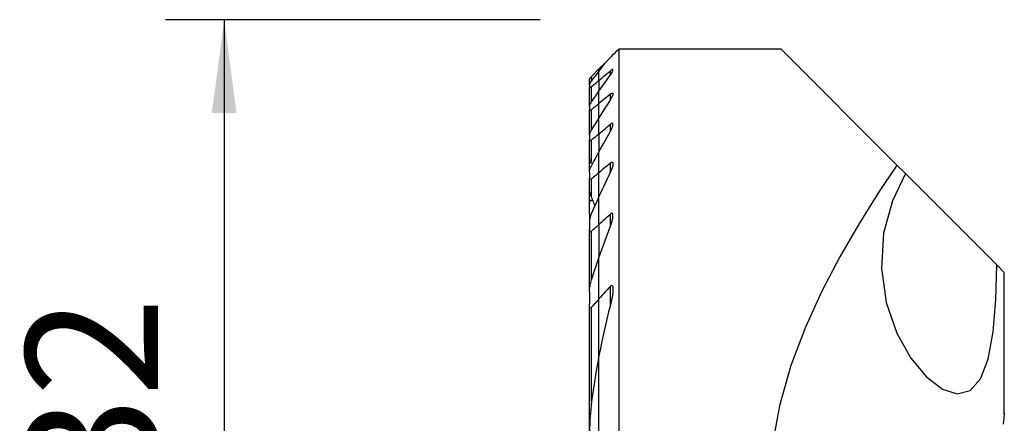
# Model space of a CAD drawing. Extents: x -19.7 to 37.3, y -54.4 to 35.1.
# Drawn here: x -19.7 to 13.8, y 2.3 to 16 of the extents above; entities that cross this region are included whole.
import ezdxf

# ---------------------------------------------------------------- set-up
doc = ezdxf.new("R2010")
doc.units = 0
doc.header["$MEASUREMENT"] = 0
doc.layers.get('0').update_dxf_attribs({"linetype": 'CONTINUOUS'})
for name, color, linetype in [('1', 4, 'CONTINUOUS'), ('SK1', 4, 'CONTINUOUS'), ('SK2', 7, 'CONTINUOUS')]:
    doc.layers.add(name, color=color, linetype=linetype)
doc.styles.add('SANDVIK_STYLE', font='simplex.shx', dxfattribs={"height": 3})
doc.styles.get("Standard").update_dxf_attribs({"font": 'simplex.shx'})
doc.dimstyles.new('SANDVIK_DIM', dxfattribs={"dimscale": 0, "dimtxt": 4.5, "dimasz": 4.57, "dimexe": 5, "dimexo": 0, "dimgap": 2.3, "dimtad": 1, "dimdsep": 46, "dimtxsty": 'SANDVIK_STYLE', "dimcen": 0.09, "dimclrd": 256, "dimclre": 256, "dimclrt": 256, "dimadec": 0, "dimazin": 0, "dimtfac": 1, "dimtofl": 0, "dimtmove": 2, "dimatfit": 3, "dimfxl": 1, "dimtolj": 1, "dimtzin": 0, "dimarcsym": 0})

# ---------------------------------------------------------------- blocks, each defined once
blk = doc.blocks.new('*D2')
for p, q in [((-2, 16), (-14.75, 16)), ((-12.75, 16), (-12.75, -16)), ((-2, -16), (-14.75, -16))]:
    blk.add_line(p, q)
for points in [[(-12.75, 16), (-12.332003, 12.825), (-13.167997, 12.825)], [(-12.75, -16), (-13.167997, -12.825), (-12.332003, -12.825)]]:
    blk.add_solid(points)
blk.add_text('%%c32', height=4.5, rotation=90).set_placement((-15, -4.784211))

msp = doc.modelspace()

# ---------------------------------------------------------------- linework, layer by layer
at = {"layer": '1'}
for p, q in [((0.675481, 15), (0.675481, -8.217949)), ((6.2, 15), (0.675481, 15)), ((10.140315, 11.059685), (6.2, 15)), ((0, 14.324519), (0.234449, 14.558968)), ((0, 14.254777), (0, 14.324519)), ((0, 13.935575), (0, 14.254833)), ((0.394519, 14.124996), (0.394519, 14.265045)), ((0, 13.935575), (0, 13.567411)), ((0, 13.146302), (0, 13.567434)), ((0.394519, 13.288111), (0.394519, 13.469714)), ((0, 12.66689), (0, 13.146302)), ((0, 12.122304), (0, 12.666896)), ((0.394519, 12.211978), (0.394519, 12.444873)), ((0, 12.122304), (0, 11.503267)), ((0, 10.797002), (0, 11.503272)), ((0.394519, 10.825257), (0.394519, 11.127288)), ((10.140315, 11.059685), (10.431352, 10.768648)), ((0, 9.985022), (0, 10.797002)), ((10.431301, 10.768699), (13.538395, 7.661605)), ((0, 9.03882), (0, 9.985002)), ((0.394519, 8.985971), (0.394519, 9.394584)), ((0, 9.03882), (0, 7.910384)), ((0, 6.505787), (0, 7.910453)), ((13.795376, 7.404624), (13.538395, 7.661605)), ((13.795376, 2.597714), (13.795376, 7.404624)), ((0.394519, 6.309317), (0.394519, 6.942613)), ((0, 4.577024), (0, 6.505787)), ((0, -4.577145), (0, 4.577145))]:
    msp.add_line(p, q, dxfattribs=at)
for points in [[(0.236634, 14.561153, 0), (0.29932, 14.623839, 0), (0.362009, 14.686528, 0), (0.424699, 14.749218, 0), (0.487391, 14.81191, 0), (0.550086, 14.874605, 0), (0.612782, 14.937301, 0), (0.675481, 15, 0)], [(0.236634, 14.561153, 0), (0.202727, 14.517499, 0), (0.168853, 14.47381, 0), (0.135013, 14.430086, 0), (0.101208, 14.386326, 0), (0.067437, 14.342531, 0), (0.033701, 14.2987, 0), (0, 14.254833, 0)], [(0, 13.935575, 0), (0.056351, 13.982656, 0), (0.112705, 14.029732, 0), (0.169062, 14.076804, 0), (0.225422, 14.123871, 0), (0.281785, 14.170934, 0), (0.338151, 14.217992, 0), (0.394519, 14.265045, 0)], [(0, 13.567434, 0), (0.055967, 13.647459, 0), (0.112068, 13.72736, 0), (0.1683, 13.807137, 0), (0.224664, 13.886792, 0), (0.281156, 13.966325, 0), (0.337775, 14.045737, 0), (0.394519, 14.125029, 0)], [(0.394519, 14.125029, 0), (0.402882, 14.136848, 0), (0.411011, 14.148657, 0), (0.418874, 14.160419, 0), (0.426437, 14.172098, 0), (0.433669, 14.183658, 0), (0.440535, 14.195063, 0), (0.447003, 14.206276, 0), (0.453041, 14.217262, 0), (0.458646, 14.228046, 0), (0.463781, 14.238622, 0), (0.468341, 14.248849, 0), (0.472243, 14.258629, 0), (0.475407, 14.267867, 0), (0.477747, 14.276501, 0), (0.479152, 14.284385, 0), (0.479496, 14.291328, 0), (0.478644, 14.297164, 0), (0.476486, 14.301723, 0), (0.472965, 14.304785, 0), (0.46802, 14.306192, 0), (0.461745, 14.305922, 0), (0.454273, 14.303956, 0), (0.44573, 14.300383, 0), (0.436403, 14.29541, 0), (0.426485, 14.289217, 0), (0.416098, 14.281977, 0), (0.405436, 14.273895, 0), (0.394519, 14.265045, 0)], [(0.394519, 13.469714, 0), (0.338158, 13.423515, 0), (0.281797, 13.377315, 0), (0.225436, 13.331114, 0), (0.169076, 13.284912, 0), (0.112717, 13.23871, 0), (0.056358, 13.192506, 0), (0, 13.146302, 0)], [(0.394519, 13.469714, 0), (0.405966, 13.47872, 0), (0.417269, 13.486796, 0), (0.428211, 13.493676, 0), (0.438644, 13.499134, 0), (0.448344, 13.502956, 0), (0.456977, 13.504874, 0), (0.464378, 13.504756, 0), (0.47033, 13.502646, 0), (0.474745, 13.498605, 0), (0.477675, 13.492895, 0), (0.479195, 13.485819, 0), (0.479478, 13.477573, 0), (0.478668, 13.468398, 0), (0.476911, 13.458535, 0), (0.474325, 13.448069, 0), (0.470993, 13.437083, 0), (0.467003, 13.425681, 0), (0.462438, 13.413968, 0), (0.45739, 13.402058, 0), (0.451886, 13.389938, 0), (0.445945, 13.37761, 0), (0.439598, 13.36511, 0), (0.432876, 13.352472, 0), (0.425808, 13.33973, 0), (0.418427, 13.326919, 0), (0.410762, 13.314074, 0), (0.4028, 13.30116, 0), (0.394519, 13.288144, 0)], [(0.394519, 13.288144, 0), (0.337615, 13.199858, 0), (0.280889, 13.111419, 0), (0.224342, 13.022825, 0), (0.167977, 12.934077, 0), (0.111797, 12.845174, 0), (0.055804, 12.756114, 0), (0, 12.666896, 0)], [(0, 12.122304, 0), (0.056359, 12.168386, 0), (0.112719, 12.214468, 0), (0.169078, 12.26055, 0), (0.225438, 12.306631, 0), (0.281798, 12.352712, 0), (0.338159, 12.398792, 0), (0.394519, 12.444873, 0)], [(0.394519, 12.212007, 0), (0.40252, 12.226277, 0), (0.410274, 12.240578, 0), (0.41776, 12.254884, 0), (0.424955, 12.269167, 0), (0.431837, 12.283401, 0), (0.438383, 12.297558, 0), (0.444573, 12.311613, 0), (0.450383, 12.325537, 0), (0.455791, 12.339305, 0), (0.460776, 12.352888, 0), (0.46536, 12.366425, 0), (0.469438, 12.379752, 0), (0.472936, 12.392776, 0), (0.475781, 12.405415, 0), (0.477895, 12.417561, 0), (0.479185, 12.429188, 0), (0.479505, 12.440089, 0), (0.478706, 12.450032, 0), (0.476611, 12.458833, 0), (0.472997, 12.466194, 0), (0.467736, 12.471624, 0), (0.460705, 12.474774, 0), (0.452056, 12.475408, 0), (0.441928, 12.473405, 0), (0.430788, 12.469009, 0), (0.418988, 12.462531, 0), (0.406834, 12.454383, 0), (0.394519, 12.444873, 0)], [(0, 11.503272, 0), (0.05554, 11.605123, 0), (0.111359, 11.706772, 0), (0.167454, 11.808219, 0), (0.223822, 11.909465, 0), (0.280458, 12.010512, 0), (0.337358, 12.111358, 0), (0.394519, 12.212007, 0)], [(0.394519, 11.127288, 0), (0.338147, 11.080123, 0), (0.281779, 11.032953, 0), (0.225415, 10.985776, 0), (0.169055, 10.938592, 0), (0.112699, 10.891402, 0), (0.056347, 10.844206, 0), (0, 10.797002, 0)], [(0.394519, 11.127288, 0), (0.407927, 11.137643, 0), (0.421285, 11.14601, 0), (0.434238, 11.151749, 0), (0.44618, 11.154242, 0), (0.456572, 11.153114, 0), (0.464925, 11.148528, 0), (0.471178, 11.141015, 0), (0.475459, 11.131324, 0), (0.478095, 11.119968, 0), (0.479342, 11.107497, 0), (0.479452, 11.094158, 0), (0.478579, 11.080104, 0), (0.476863, 11.06552, 0), (0.474447, 11.050599, 0), (0.471449, 11.035459, 0), (0.467904, 11.020044, 0), (0.46385, 11.004395, 0), (0.459323, 10.988552, 0), (0.454362, 10.972552, 0), (0.449004, 10.956437, 0), (0.443288, 10.940244, 0), (0.43725, 10.924015, 0), (0.430891, 10.907703, 0), (0.424205, 10.891303, 0), (0.417215, 10.874864, 0), (0.409931, 10.858405, 0), (0.402362, 10.841944, 0), (0.394519, 10.825499, 0)], [(10.140315, 11.059685, 0), (9.493827, 10.086481, 0), (8.841705, 9.046721, 0), (8.201294, 7.942228, 0), (7.589934, 6.774826, 0), (7.025454, 5.543862, 0), (6.533098, 4.24027, 0), (6.143457, 2.873512, 0), (5.887188, 1.455964, 0), (5.794952, 0, 0)], [(0.394519, 10.825499, 0), (0.336889, 10.706233, 0), (0.279671, 10.586699, 0), (0.222872, 10.466896, 0), (0.166499, 10.346825, 0), (0.110559, 10.226486, 0), (0.055057, 10.105878, 0), (0, 9.985002, 0)], [(10.431352, 10.768648, 0), (9.986951, 9.844386, 0), (9.689139, 8.746692, 0), (9.613857, 7.553662, 0), (9.77764, 6.382355, 0), (10.13354, 5.34941, 0), (10.6127, 4.498243, 0), (11.153204, 3.853638, 0), (11.694025, 3.441193, 0), (12.194058, 3.285149, 0), (12.631847, 3.397205, 0), (12.986771, 3.787638, 0), (13.243715, 4.464181, 0), (13.412605, 5.386357, 0), (13.50655, 6.477822, 0), (13.538395, 7.661605, 0)], [(0, 9.03882, 0), (0.056295, 9.089738, 0), (0.112613, 9.140625, 0), (0.168952, 9.191479, 0), (0.225312, 9.242301, 0), (0.281694, 9.293093, 0), (0.338096, 9.343853, 0), (0.394519, 9.394584, 0)], [(0.394519, 8.986087, 0), (0.40133, 9.003912, 0), (0.407946, 9.02178, 0), (0.414356, 9.039676, 0), (0.420548, 9.057589, 0), (0.426513, 9.075504, 0), (0.432239, 9.093408, 0), (0.437714, 9.111289, 0), (0.442928, 9.129133, 0), (0.44787, 9.146926, 0), (0.452529, 9.164656, 0), (0.456893, 9.182309, 0), (0.460952, 9.199872, 0), (0.464694, 9.217333, 0), (0.468109, 9.234676, 0), (0.471201, 9.252017, 0), (0.473904, 9.269296, 0), (0.476149, 9.28639, 0), (0.477875, 9.303243, 0), (0.479024, 9.319782, 0), (0.479536, 9.335979, 0), (0.479261, 9.351737, 0), (0.478021, 9.366813, 0), (0.475636, 9.380967, 0), (0.471843, 9.394041, 0), (0.466259, 9.405332, 0), (0.458499, 9.41394, 0), (0.448341, 9.418755, 0), (0.435989, 9.418864, 0), (0.422304, 9.414209, 0), (0.408314, 9.405751, 0), (0.394519, 9.394584, 0)], [(0, 7.910453, 0), (0.053954, 8.065266, 0), (0.108731, 8.219702, 0), (0.164319, 8.373756, 0), (0.220704, 8.527424, 0), (0.277875, 8.680705, 0), (0.335817, 8.833593, 0), (0.394519, 8.986087, 0)], [(0.394519, 6.942613, 0), (0.337823, 6.880616, 0), (0.281234, 6.818488, 0), (0.224756, 6.756225, 0), (0.16839, 6.693827, 0), (0.112141, 6.631289, 0), (0.056009, 6.56861, 0), (0, 6.505787, 0)], [(0.394519, 6.942613, 0), (0.413879, 6.959978, 0), (0.43433, 6.968129, 0), (0.451773, 6.962255, 0), (0.463503, 6.946002, 0), (0.470894, 6.924956, 0), (0.475438, 6.90145, 0), (0.478151, 6.877037, 0), (0.479517, 6.851795, 0), (0.479728, 6.825898, 0), (0.478979, 6.799523, 0), (0.477463, 6.772843, 0), (0.475375, 6.746035, 0), (0.472874, 6.719271, 0), (0.469966, 6.6924, 0), (0.466663, 6.665407, 0), (0.46298, 6.638307, 0), (0.458931, 6.611112, 0), (0.454531, 6.583835, 0), (0.449796, 6.556488, 0), (0.44474, 6.529085, 0), (0.439377, 6.501638, 0), (0.433724, 6.47416, 0), (0.427794, 6.446664, 0), (0.421602, 6.419163, 0), (0.415164, 6.39167, 0), (0.408494, 6.364197, 0), (0.401608, 6.336758, 0), (0.394519, 6.309365, 0)], [(0.394519, 6.309365, 0), (0.331224, 6.063717, 0), (0.270194, 5.817476, 0), (0.211457, 5.570637, 0), (0.15504, 5.323192, 0), (0.100973, 5.075133, 0), (0.049284, 4.826453, 0), (0, 4.577145, 0)], [(13.795342, 2.623094, 0), (13.794206, 2.606001, 0), (13.790626, 2.570374, 0), (13.784792, 2.516644, 0), (13.776932, 2.445464, 0), (13.767275, 2.357476, 0), (13.756032, 2.252717, 0)]]:
    msp.add_polyline3d(points, dxfattribs=at)
at = {"layer": 'SK1'}
for p, q in [((-0.324519, 14), (-0.249519, 14.075)), ((-0.249519, 14.075), (0, 14.324519)), ((-0.249519, 13.927438), (-0.249519, 14.075)), ((0, 14.254777), (0, 14.324519)), ((0, 13.935575), (0, 14.254833)), ((-0.324519, 13.791353), (-0.324519, 14)), ((-0.324519, 13.791382), (-0.324519, 13.703188)), ((0, 13.935575), (0, 13.567411)), ((-0.324519, 13.048157), (-0.324519, 13.703188)), ((-0.249519, 13.206671), (-0.249519, 13.727018)), ((0, 13.146302), (0, 13.567434)), ((0, 12.66689), (0, 13.146302)), ((-0.324519, 13.048193), (-0.324519, 12.931521)), ((-0.324519, 12.075126), (-0.324519, 12.931521)), ((-0.249519, 12.262085), (-0.249519, 12.941723)), ((0, 12.122304), (0, 12.666896)), ((-0.324519, 12.075117), (-0.324519, 11.923554)), ((0, 12.122304), (0, 11.503267)), ((-0.324519, 11.287097), (-0.324519, 11.923554)), ((-0.249519, 11.153837), (-0.249519, 11.918279)), ((0, 10.797002), (0, 11.503272)), ((-0.324519, 11.132233), (-0.324519, 11.287133)), ((-0.324519, 11.023335), (-0.324519, 11.132233)), ((-0.324519, 10.810292), (-0.324519, 11.023367)), ((-0.324519, 10.810252), (-0.324519, 10.612164)), ((0, 9.985022), (0, 10.797002)), ((-0.324519, 10.246768), (-0.324519, 10.612164)), ((-0.249519, 9.96605), (-0.249519, 10.587849)), ((-0.324519, 9.770232), (-0.324519, 10.246808)), ((-0.324519, 9.404039), (-0.324519, 9.770232)), ((0, 9.03882), (0, 9.985002)), ((-0.324519, 9.133163), (-0.324519, 8.863685)), ((-0.324519, 6.74283), (-0.324519, 8.863685)), ((-0.249519, 7.1545), (-0.249519, 8.812476)), ((0, 9.03882), (0, 7.910384)), ((0, 6.505787), (0, 7.910453)), ((-0.324519, 6.742979), (-0.324519, 6.325489)), ((0, 4.577024), (0, 6.505787)), ((-0.324519, 1.737928), (-0.324519, 6.325489)), ((-0.249519, 3.021506), (-0.249519, 6.222291)), ((0, -4.577145), (0, 4.577145))]:
    msp.add_line(p, q, dxfattribs=at)
for points in [[(0, 14.254833, 0), (-0.035767, 14.208186, 0), (-0.071495, 14.161499, 0), (-0.107182, 14.11477, 0), (-0.142828, 14.068, 0), (-0.178433, 14.021189, 0), (-0.213997, 13.974335, 0), (-0.249519, 13.92744, 0)], [(-0.249519, 13.92744, 0), (-0.25848, 13.915416, 0), (-0.267132, 13.903432, 0), (-0.275419, 13.891544, 0), (-0.283287, 13.879809, 0), (-0.290682, 13.868284, 0), (-0.297549, 13.857026, 0), (-0.303851, 13.846058, 0), (-0.309564, 13.835359, 0), (-0.314539, 13.825106, 0), (-0.318655, 13.815443, 0), (-0.321792, 13.806487, 0), (-0.323807, 13.798378, 0), (-0.324519, 13.791382, 0)], [(-0.249519, 13.727018, 0), (-0.213877, 13.756817, 0), (-0.178234, 13.786615, 0), (-0.14259, 13.816411, 0), (-0.106944, 13.846205, 0), (-0.071297, 13.875997, 0), (-0.035649, 13.905787, 0), (0, 13.935575, 0)], [(-0.324519, 13.703188, 0), (-0.324295, 13.699811, 0), (-0.32361, 13.696858, 0), (-0.322448, 13.69438, 0), (-0.320791, 13.692428, 0), (-0.318618, 13.691044, 0), (-0.315929, 13.690238, 0), (-0.312753, 13.690023, 0), (-0.309119, 13.690413, 0), (-0.305028, 13.691416, 0), (-0.300526, 13.693002, 0), (-0.295675, 13.695132, 0), (-0.290542, 13.697763, 0), (-0.28516, 13.700861, 0), (-0.279552, 13.704391, 0), (-0.273767, 13.708302, 0), (-0.267854, 13.712547, 0), (-0.261839, 13.717091, 0), (-0.255708, 13.721935, 0), (-0.249519, 13.727018, 0)], [(-0.249519, 13.20668, 0), (-0.214046, 13.258375, 0), (-0.178514, 13.310016, 0), (-0.142925, 13.361605, 0), (-0.107279, 13.41314, 0), (-0.071575, 13.464624, 0), (-0.035816, 13.516055, 0), (0, 13.567434, 0)], [(-0.324519, 13.048193, 0), (-0.323807, 13.05728, 0), (-0.321794, 13.06742, 0), (-0.318662, 13.078361, 0), (-0.314595, 13.089854, 0), (-0.309711, 13.101814, 0), (-0.304084, 13.11419, 0), (-0.297796, 13.126892, 0), (-0.290929, 13.139831, 0), (-0.283564, 13.152919, 0), (-0.27569, 13.166213, 0), (-0.267365, 13.179635, 0), (-0.258628, 13.193139, 0), (-0.249519, 13.20668, 0)], [(0, 13.146302, 0), (-0.035646, 13.117078, 0), (-0.071292, 13.087853, 0), (-0.106938, 13.058627, 0), (-0.142584, 13.029402, 0), (-0.178229, 13.000176, 0), (-0.213874, 12.97095, 0), (-0.249519, 12.941723, 0)], [(-0.249519, 12.941723, 0), (-0.255747, 12.93674, 0), (-0.261952, 12.932033, 0), (-0.268092, 12.927657, 0), (-0.274125, 12.923662, 0), (-0.279998, 12.92011, 0), (-0.285703, 12.917032, 0), (-0.2912, 12.914468, 0), (-0.296414, 12.91247, 0), (-0.301274, 12.911096, 0), (-0.305742, 12.910389, 0), (-0.309792, 12.910353, 0), (-0.313377, 12.910978, 0), (-0.316451, 12.912251, 0), (-0.319007, 12.914166, 0), (-0.321059, 12.916672, 0), (-0.322616, 12.919707, 0), (-0.323692, 12.923221, 0), (-0.324317, 12.927182, 0), (-0.324519, 12.931521, 0)], [(0, 12.666896, 0), (-0.03589, 12.60927, 0), (-0.071699, 12.551578, 0), (-0.107428, 12.493818, 0), (-0.143075, 12.435991, 0), (-0.17864, 12.378097, 0), (-0.214121, 12.320135, 0), (-0.249519, 12.262105, 0)], [(-0.249519, 12.262105, 0), (-0.258657, 12.246778, 0), (-0.26742, 12.231415, 0), (-0.275762, 12.216068, 0), (-0.283639, 12.200789, 0), (-0.291004, 12.185631, 0), (-0.297814, 12.170646, 0), (-0.304022, 12.155887, 0), (-0.309587, 12.1414, 0), (-0.314503, 12.127065, 0), (-0.318608, 12.113098, 0), (-0.32175, 12.099682, 0), (-0.323778, 12.087001, 0), (-0.324519, 12.075117, 0)], [(-0.249519, 11.918279, 0), (-0.213874, 11.947426, 0), (-0.178228, 11.976572, 0), (-0.142583, 12.005719, 0), (-0.106937, 12.034866, 0), (-0.071292, 12.064012, 0), (-0.035646, 12.093158, 0), (0, 12.122304, 0)], [(-0.324519, 11.923554, 0), (-0.324343, 11.918244, 0), (-0.323796, 11.91323, 0), (-0.322845, 11.908576, 0), (-0.32146, 11.904344, 0), (-0.319609, 11.90061, 0), (-0.317249, 11.897407, 0), (-0.314376, 11.894801, 0), (-0.310992, 11.892868, 0), (-0.307089, 11.891681, 0), (-0.302649, 11.891277, 0), (-0.297746, 11.891649, 0), (-0.292465, 11.892785, 0), (-0.286842, 11.894682, 0), (-0.280928, 11.897283, 0), (-0.27482, 11.900505, 0), (-0.268595, 11.904275, 0), (-0.262271, 11.90854, 0), (-0.255896, 11.913231, 0), (-0.249519, 11.918279, 0)], [(-0.249519, 11.036396, 0), (-0.214247, 11.103357, 0), (-0.178849, 11.17023, 0), (-0.143326, 11.237014, 0), (-0.107678, 11.303711, 0), (-0.071907, 11.370319, 0), (-0.036014, 11.436839, 0), (0, 11.503272, 0)], [(-0.324519, 11.287097, 0), (-0.323796, 11.280768, 0), (-0.321751, 11.273197, 0), (-0.318569, 11.264654, 0), (-0.314423, 11.255364, 0), (-0.309426, 11.245414, 0), (-0.303689, 11.23493, 0), (-0.297322, 11.22404, 0), (-0.290432, 11.212864, 0), (-0.283052, 11.201415, 0), (-0.275222, 11.189732, 0), (-0.266991, 11.177871, 0), (-0.258407, 11.165888, 0), (-0.249519, 11.153837, 0)], [(-0.324519, 11.132233, 0), (-0.324303, 11.135975, 0), (-0.323639, 11.139289, 0), (-0.322506, 11.142118, 0), (-0.320881, 11.144403, 0), (-0.318739, 11.146098, 0), (-0.31608, 11.147192, 0), (-0.312928, 11.147663, 0), (-0.309307, 11.147491, 0), (-0.305216, 11.146669, 0), (-0.300707, 11.145233, 0), (-0.295848, 11.143224, 0), (-0.290704, 11.140683, 0), (-0.285295, 11.137647, 0), (-0.279661, 11.134163, 0), (-0.273854, 11.130285, 0), (-0.267927, 11.126065, 0), (-0.261872, 11.121516, 0), (-0.255722, 11.116677, 0), (-0.249519, 11.111595, 0)], [(-0.324519, 10.810252, 0), (-0.323809, 10.825442, 0), (-0.3218, 10.841482, 0), (-0.318674, 10.858156, 0), (-0.314614, 10.875247, 0), (-0.309798, 10.892537, 0), (-0.304287, 10.910063, 0), (-0.298115, 10.927814, 0), (-0.291326, 10.945739, 0), (-0.283964, 10.963784, 0), (-0.276074, 10.981899, 0), (-0.267699, 11.00003, 0), (-0.258877, 11.018136, 0), (-0.249519, 11.036396, 0)], [(-0.294695, 10.93453, 0), (-0.298442, 10.942222, 0), (-0.302006, 10.949818, 0), (-0.305376, 10.957307, 0), (-0.308558, 10.96471, 0), (-0.311549, 10.972059, 0), (-0.314304, 10.979277, 0), (-0.316794, 10.986329, 0), (-0.318991, 10.993182, 0), (-0.320865, 10.999799, 0), (-0.32239, 11.006146, 0), (-0.32354, 11.012234, 0), (-0.324267, 11.017992, 0), (-0.324519, 11.023335, 0)], [(0, 10.797002, 0), (-0.035651, 10.767132, 0), (-0.0713, 10.737258, 0), (-0.106947, 10.707382, 0), (-0.142593, 10.677503, 0), (-0.178237, 10.647621, 0), (-0.213879, 10.617737, 0), (-0.249519, 10.587849, 0)], [(-0.249519, 10.587849, 0), (-0.255177, 10.583276, 0), (-0.260873, 10.579037, 0), (-0.266566, 10.5752, 0), (-0.272209, 10.571838, 0), (-0.277778, 10.569012, 0), (-0.283242, 10.566769, 0), (-0.288515, 10.565178, 0), (-0.29352, 10.564306, 0), (-0.29823, 10.564186, 0), (-0.302592, 10.564799, 0), (-0.30654, 10.566122, 0), (-0.310054, 10.568138, 0), (-0.313145, 10.570782, 0), (-0.315808, 10.573973, 0), (-0.318044, 10.577623, 0), (-0.3199, 10.581686, 0), (-0.321405, 10.586116, 0), (-0.322584, 10.590859, 0), (-0.32346, 10.595862, 0), (-0.32406, 10.601088, 0), (-0.324408, 10.60654, 0), (-0.324519, 10.612164, 0)], [(-0.249519, 9.96605, 0), (-0.261056, 9.99515, 0), (-0.271986, 10.0243, 0), (-0.282217, 10.053397, 0), (-0.291658, 10.082341, 0), (-0.300216, 10.11103, 0), (-0.307802, 10.139363, 0), (-0.314333, 10.167291, 0), (-0.319638, 10.194875, 0), (-0.323211, 10.221559, 0), (-0.324519, 10.246768, 0)], [(-0.249519, 9.832435, 0), (-0.255665, 9.837869, 0), (-0.261938, 9.842765, 0), (-0.268272, 9.846971, 0), (-0.274632, 9.850345, 0), (-0.280922, 9.852744, 0), (-0.286982, 9.853991, 0), (-0.292727, 9.853992, 0), (-0.298007, 9.852776, 0), (-0.302724, 9.850376, 0), (-0.306868, 9.846945, 0), (-0.31041, 9.842687, 0), (-0.313417, 9.837743, 0), (-0.315951, 9.832231, 0), (-0.318056, 9.82628, 0), (-0.31978, 9.820027, 0), (-0.321189, 9.813497, 0), (-0.322312, 9.806714, 0), (-0.323174, 9.799714, 0), (-0.3238, 9.792531, 0), (-0.324216, 9.7852, 0), (-0.324448, 9.777755, 0), (-0.324519, 9.770232, 0)], [(0, 9.985002, 0), (-0.036254, 9.904713, 0), (-0.072308, 9.824303, 0), (-0.108162, 9.743773, 0), (-0.143811, 9.663123, 0), (-0.179255, 9.582352, 0), (-0.214492, 9.50146, 0), (-0.249519, 9.420449, 0)], [(-0.134719, 9.66508, 0), (-0.150315, 9.708457, 0), (-0.166186, 9.751707, 0), (-0.18233, 9.79483, 0), (-0.198739, 9.837825, 0), (-0.21541, 9.880694, 0), (-0.232339, 9.923436, 0), (-0.249519, 9.96605, 0)], [(-0.249519, 9.420449, 0), (-0.261696, 9.391216, 0), (-0.273082, 9.361825, 0), (-0.283592, 9.332384, 0), (-0.293139, 9.302999, 0), (-0.301637, 9.273776, 0), (-0.309, 9.244822, 0), (-0.315141, 9.216243, 0), (-0.319986, 9.188054, 0), (-0.323301, 9.160088, 0), (-0.324519, 9.133163, 0)], [(-0.324519, 9.404039, 0), (-0.32419, 9.380484, 0), (-0.323242, 9.356612, 0), (-0.321735, 9.33246, 0), (-0.319727, 9.308068, 0), (-0.317277, 9.283473, 0), (-0.314444, 9.258715, 0), (-0.311287, 9.233832, 0)], [(-0.324519, 8.863685, 0), (-0.324435, 8.856796, 0), (-0.324168, 8.849997, 0), (-0.323693, 8.843324, 0), (-0.322988, 8.836811, 0), (-0.322028, 8.830496, 0), (-0.32079, 8.824413, 0), (-0.319251, 8.818597, 0), (-0.317371, 8.813058, 0), (-0.315095, 8.807865, 0), (-0.31239, 8.803145, 0), (-0.309225, 8.799014, 0), (-0.305541, 8.795577, 0), (-0.301331, 8.792948, 0), (-0.296626, 8.791269, 0), (-0.29142, 8.79066, 0), (-0.285804, 8.791123, 0), (-0.279933, 8.792633, 0), (-0.273854, 8.795151, 0), (-0.267702, 8.798523, 0), (-0.261574, 8.80261, 0), (-0.255497, 8.807302, 0), (-0.249519, 8.812476, 0)], [(-0.249519, 8.812476, 0), (-0.213902, 8.844852, 0), (-0.178275, 8.877215, 0), (-0.142639, 8.909563, 0), (-0.106993, 8.941897, 0), (-0.071338, 8.974218, 0), (-0.035673, 9.006526, 0), (0, 9.03882, 0)], [(-0.249519, 7.154556, 0), (-0.215126, 7.263083, 0), (-0.180308, 7.371433, 0), (-0.145069, 7.479602, 0), (-0.109415, 7.587591, 0), (-0.073349, 7.695397, 0), (-0.036876, 7.803018, 0), (0, 7.910453, 0)], [(-0.324519, 6.742979, 0), (-0.32347, 6.782616, 0), (-0.320475, 6.822986, 0), (-0.315762, 6.863906, 0), (-0.309556, 6.90519, 0), (-0.302086, 6.946655, 0), (-0.293578, 6.988117, 0), (-0.284097, 7.029717, 0), (-0.27359, 7.07138, 0), (-0.262062, 7.113016, 0), (-0.249519, 7.154556, 0)], [(0, 6.505787, 0), (-0.035805, 6.465475, 0), (-0.071559, 6.425103, 0), (-0.10726, 6.384668, 0), (-0.142907, 6.34417, 0), (-0.1785, 6.303609, 0), (-0.214038, 6.262983, 0), (-0.249519, 6.222291, 0)], [(-0.249519, 6.222291, 0), (-0.255269, 6.216067, 0), (-0.261275, 6.210437, 0), (-0.267506, 6.205636, 0), (-0.273951, 6.20192, 0), (-0.280407, 6.199665, 0), (-0.286685, 6.19914, 0), (-0.292492, 6.200409, 0), (-0.297681, 6.203326, 0), (-0.302136, 6.207519, 0), (-0.305953, 6.212697, 0), (-0.309189, 6.218567, 0), (-0.311941, 6.224917, 0), (-0.314289, 6.231675, 0), (-0.316284, 6.23876, 0), (-0.317972, 6.246086, 0), (-0.319402, 6.253572, 0), (-0.320619, 6.261186, 0), (-0.321643, 6.268926, 0), (-0.322487, 6.276778, 0), (-0.323164, 6.28473, 0), (-0.323687, 6.292766, 0), (-0.324071, 6.300874, 0), (-0.324329, 6.30904, 0), (-0.324474, 6.317249, 0), (-0.324519, 6.325489, 0)], [(0, 4.577145, 0), (-0.041497, 4.356463, 0), (-0.081077, 4.13528, 0), (-0.118718, 3.91359, 0), (-0.154403, 3.69139, 0), (-0.188111, 3.468673, 0), (-0.219823, 3.245435, 0), (-0.249519, 3.021671, 0)], [(-0.249519, 3.021671, 0), (-0.264774, 2.893578, 0), (-0.277924, 2.765335, 0), (-0.289215, 2.63708, 0), (-0.298848, 2.508762, 0), (-0.306877, 2.380365, 0), (-0.313347, 2.251914, 0), (-0.318301, 2.123434, 0), (-0.321785, 1.994949, 0), (-0.323843, 1.866486, 0), (-0.324519, 1.738068, 0)]]:
    msp.add_polyline3d(points, dxfattribs=at)

# ---------------------------------------------------------------- dimensions: what is measured, and where the dimension line sits
at = {"layer": 'SK2'}
dim = msp.add_linear_dim(base=(-12.75, -16), p1=(-2, 16), p2=(-2, -16), angle=90, text='%%c32', dimstyle='SANDVIK_DIM', dxfattribs=at)
dim.commit()
dim.dimension.update_dxf_attribs({"geometry": '*D2', "text_midpoint": (-15, -4.784211)})

doc.saveas('drawing.dxf')
